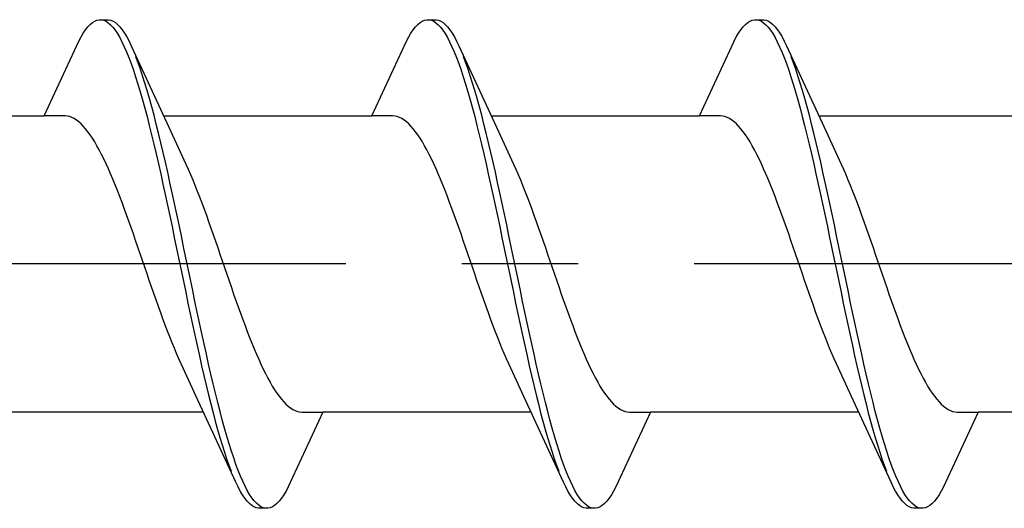
# Model space of a CAD drawing. Extents: x 105 to 1155, y 126 to 1692.
# Drawn here: x 300 to 309, y 356 to 361 of the extents above; entities that cross this region are included whole.
import ezdxf

# ---------------------------------------------------------------- set-up
doc = ezdxf.new("R2010")
doc.units = 0
doc.linetypes.add('YCENTER_1', pattern=[13, 10, -1, 1, -1])
doc.layers.add('YKK_13', color=4, linetype='CONTINUOUS', lineweight=30)

msp = doc.modelspace()

# ---------------------------------------------------------------- linework, layer by layer
at = {"layer": 'YKK_13', "linetype": 'ByBlock', "lineweight": -2, "ltscale": 3}
for p, q in [((300.7592, 360.494), (300.7788, 360.5188)), ((300.7788, 360.5188), (300.7984, 360.5395)), ((300.7984, 360.5395), (300.818, 360.556)), ((300.818, 360.556), (300.8375, 360.5683)), ((300.8375, 360.5683), (300.8571, 360.5765)), ((300.8571, 360.5765), (300.8767, 360.5804)), ((300.8767, 360.5804), (300.9567, 360.5804)), ((300.9159, 360.5755), (300.9355, 360.5667)), ((300.9355, 360.5667), (300.955, 360.5538)), ((300.955, 360.5538), (300.9746, 360.5366)), ((300.9567, 360.5804), (300.9763, 360.5765)), ((300.9746, 360.5366), (300.9942, 360.5153)), ((300.9763, 360.5765), (300.9959, 360.5683)), ((300.9942, 360.5153), (301.0138, 360.4899)), ((300.9959, 360.5683), (301.0155, 360.556)), ((301.0155, 360.556), (301.035, 360.5395)), ((301.035, 360.5395), (301.0546, 360.5188)), ((301.0546, 360.5188), (301.0742, 360.494)), ((303.5792, 360.494), (303.5988, 360.5188)), ((303.5988, 360.5188), (303.6184, 360.5395)), ((303.6184, 360.5395), (303.638, 360.556)), ((303.638, 360.556), (303.6575, 360.5683)), ((303.6575, 360.5683), (303.6771, 360.5765)), ((303.6771, 360.5765), (303.6967, 360.5804)), ((303.6967, 360.5804), (303.7767, 360.5804)), ((303.7359, 360.5755), (303.7555, 360.5667)), ((303.7555, 360.5667), (303.775, 360.5538)), ((303.775, 360.5538), (303.7946, 360.5366)), ((303.7767, 360.5804), (303.7963, 360.5765)), ((303.7946, 360.5366), (303.8142, 360.5153)), ((303.7963, 360.5765), (303.8159, 360.5683)), ((303.8142, 360.5153), (303.8338, 360.4899)), ((303.8159, 360.5683), (303.8355, 360.556)), ((303.8355, 360.556), (303.855, 360.5395)), ((303.855, 360.5395), (303.8746, 360.5188)), ((303.8746, 360.5188), (303.8942, 360.494)), ((306.3992, 360.494), (306.4188, 360.5188)), ((306.4188, 360.5188), (306.4384, 360.5395)), ((306.4384, 360.5395), (306.458, 360.556)), ((306.458, 360.556), (306.4775, 360.5683)), ((306.4775, 360.5683), (306.4971, 360.5765)), ((306.4971, 360.5765), (306.5167, 360.5804)), ((306.5167, 360.5804), (306.5967, 360.5804)), ((306.5559, 360.5755), (306.5755, 360.5667)), ((306.5755, 360.5667), (306.595, 360.5538)), ((306.595, 360.5538), (306.6146, 360.5366)), ((306.5967, 360.5804), (306.6163, 360.5765)), ((306.6146, 360.5366), (306.6342, 360.5153)), ((306.6163, 360.5765), (306.6359, 360.5683)), ((306.6342, 360.5153), (306.6538, 360.4899)), ((306.6359, 360.5683), (306.6555, 360.556)), ((306.6555, 360.556), (306.675, 360.5395)), ((306.675, 360.5395), (306.6946, 360.5188)), ((306.6946, 360.5188), (306.7142, 360.494)), ((300.7005, 360.3956), (300.72, 360.4324)), ((300.72, 360.4324), (300.7396, 360.4652)), ((300.7396, 360.4652), (300.7592, 360.494)), ((301.0138, 360.4899), (301.0334, 360.4605)), ((301.0334, 360.4605), (301.053, 360.4271)), ((301.053, 360.4271), (301.0725, 360.3898)), ((301.0742, 360.494), (301.0938, 360.4652)), ((301.0938, 360.4652), (301.1134, 360.4324)), ((301.1134, 360.4324), (301.133, 360.3956)), ((303.5205, 360.3956), (303.54, 360.4324)), ((303.54, 360.4324), (303.5596, 360.4652)), ((303.5596, 360.4652), (303.5792, 360.494)), ((303.8338, 360.4899), (303.8534, 360.4605)), ((303.8534, 360.4605), (303.873, 360.4271)), ((303.873, 360.4271), (303.8925, 360.3898)), ((303.8942, 360.494), (303.9138, 360.4652)), ((303.9138, 360.4652), (303.9334, 360.4324)), ((303.9334, 360.4324), (303.953, 360.3956)), ((306.3405, 360.3956), (306.36, 360.4324)), ((306.36, 360.4324), (306.3796, 360.4652)), ((306.3796, 360.4652), (306.3992, 360.494)), ((306.6538, 360.4899), (306.6734, 360.4605)), ((306.6734, 360.4605), (306.693, 360.4271)), ((306.693, 360.4271), (306.7125, 360.3898)), ((306.7142, 360.494), (306.7338, 360.4652)), ((306.7338, 360.4652), (306.7534, 360.4324)), ((306.7534, 360.4324), (306.773, 360.3956)), ((300.4038, 359.7551), (300.7005, 360.3956)), ((301.0725, 360.3898), (301.0921, 360.3486)), ((301.0921, 360.3486), (301.1117, 360.3036)), ((301.133, 360.3956), (301.1525, 360.355)), ((301.1525, 360.355), (301.4753, 359.6564)), ((303.2238, 359.7551), (303.5205, 360.3956)), ((303.8925, 360.3898), (303.9121, 360.3486)), ((303.9121, 360.3486), (303.9317, 360.3036)), ((303.953, 360.3956), (303.9725, 360.355)), ((303.9725, 360.355), (304.2953, 359.6564)), ((306.0438, 359.7551), (306.3405, 360.3956)), ((306.7125, 360.3898), (306.7321, 360.3486)), ((306.7321, 360.3486), (306.7517, 360.3036)), ((306.773, 360.3956), (306.7925, 360.355)), ((306.7925, 360.355), (307.1153, 359.6564)), ((301.1117, 360.3036), (301.1313, 360.255)), ((301.1313, 360.255), (301.1509, 360.2028)), ((301.2113, 360.2109), (301.1917, 360.2626)), ((303.9317, 360.3036), (303.9513, 360.255)), ((303.9513, 360.255), (303.9709, 360.2028)), ((304.0313, 360.2109), (304.0117, 360.2626)), ((306.7517, 360.3036), (306.7713, 360.255)), ((306.7713, 360.255), (306.7909, 360.2028)), ((306.8513, 360.2109), (306.8317, 360.2626)), ((301.1509, 360.2028), (301.1705, 360.1471)), ((301.2309, 360.1558), (301.2113, 360.2109)), ((303.9709, 360.2028), (303.9905, 360.1471)), ((304.0509, 360.1558), (304.0313, 360.2109)), ((306.7909, 360.2028), (306.8105, 360.1471)), ((306.8709, 360.1558), (306.8513, 360.2109)), ((301.1705, 360.1471), (301.19, 360.0881)), ((301.19, 360.0881), (301.2096, 360.0259)), ((301.2505, 360.0973), (301.2309, 360.1558)), ((301.27, 360.0355), (301.2505, 360.0973)), ((303.9905, 360.1471), (304.01, 360.0881)), ((304.01, 360.0881), (304.0296, 360.0259)), ((304.0705, 360.0973), (304.0509, 360.1558)), ((304.09, 360.0355), (304.0705, 360.0973)), ((306.8105, 360.1471), (306.83, 360.0881)), ((306.83, 360.0881), (306.8496, 360.0259)), ((306.8905, 360.0973), (306.8709, 360.1558)), ((306.91, 360.0355), (306.8905, 360.0973)), ((301.2096, 360.0259), (301.2292, 359.9605)), ((301.2896, 359.9706), (301.27, 360.0355)), ((304.0296, 360.0259), (304.0492, 359.9605)), ((304.1096, 359.9706), (304.09, 360.0355)), ((306.8496, 360.0259), (306.8692, 359.9605)), ((306.9296, 359.9706), (306.91, 360.0355)), ((301.2292, 359.9605), (301.2488, 359.8922)), ((301.3092, 359.9027), (301.2896, 359.9706)), ((304.0492, 359.9605), (304.0688, 359.8922)), ((304.1292, 359.9027), (304.1096, 359.9706)), ((306.8692, 359.9605), (306.8888, 359.8922)), ((306.9492, 359.9027), (306.9296, 359.9706)), ((301.2488, 359.8922), (301.2684, 359.821)), ((301.2684, 359.821), (301.288, 359.7471)), ((301.3288, 359.8319), (301.3092, 359.9027)), ((301.3484, 359.7584), (301.3288, 359.8319)), ((304.0688, 359.8922), (304.0884, 359.821)), ((304.0884, 359.821), (304.108, 359.7471)), ((304.1488, 359.8319), (304.1292, 359.9027)), ((304.1684, 359.7584), (304.1488, 359.8319)), ((306.8888, 359.8922), (306.9084, 359.821)), ((306.9084, 359.821), (306.928, 359.7471)), ((306.9688, 359.8319), (306.9492, 359.9027)), ((306.9884, 359.7584), (306.9688, 359.8319)), ((298.6097, 359.7551), (300.4038, 359.7551)), ((300.5832, 359.7551), (300.4038, 359.7551)), ((300.6027, 359.7526), (300.5832, 359.7551)), ((300.6223, 359.7476), (300.6027, 359.7526)), ((300.6419, 359.74), (300.6223, 359.7476)), ((300.6615, 359.7299), (300.6419, 359.74)), ((301.288, 359.7471), (301.3075, 359.6706)), ((301.368, 359.6824), (301.3484, 359.7584)), ((301.4297, 359.7551), (303.2238, 359.7551)), ((303.4032, 359.7551), (303.2238, 359.7551)), ((303.4227, 359.7526), (303.4032, 359.7551)), ((303.4423, 359.7476), (303.4227, 359.7526)), ((303.4619, 359.74), (303.4423, 359.7476)), ((303.4815, 359.7299), (303.4619, 359.74)), ((304.108, 359.7471), (304.1275, 359.6706)), ((304.188, 359.6824), (304.1684, 359.7584)), ((304.2497, 359.7551), (306.0438, 359.7551)), ((306.2232, 359.7551), (306.0438, 359.7551)), ((306.2427, 359.7526), (306.2232, 359.7551)), ((306.2623, 359.7476), (306.2427, 359.7526)), ((306.2819, 359.74), (306.2623, 359.7476)), ((306.3015, 359.7299), (306.2819, 359.74)), ((306.928, 359.7471), (306.9475, 359.6706)), ((307.008, 359.6824), (306.9884, 359.7584)), ((307.0697, 359.7551), (308.8638, 359.7551)), ((300.6811, 359.7173), (300.6615, 359.7299)), ((300.7007, 359.7022), (300.6811, 359.7173)), ((300.7202, 359.6846), (300.7007, 359.7022)), ((300.7398, 359.6646), (300.7202, 359.6846)), ((300.7594, 359.6422), (300.7398, 359.6646)), ((301.3075, 359.6706), (301.3271, 359.5918)), ((301.3875, 359.6039), (301.368, 359.6824)), ((301.4753, 359.6564), (301.6223, 359.3389)), ((303.5011, 359.7173), (303.4815, 359.7299)), ((303.5207, 359.7022), (303.5011, 359.7173)), ((303.5402, 359.6846), (303.5207, 359.7022)), ((303.5598, 359.6646), (303.5402, 359.6846)), ((303.5794, 359.6422), (303.5598, 359.6646)), ((304.1275, 359.6706), (304.1471, 359.5918)), ((304.2075, 359.6039), (304.188, 359.6824)), ((304.2953, 359.6564), (304.4423, 359.3389)), ((306.3211, 359.7173), (306.3015, 359.7299)), ((306.3407, 359.7022), (306.3211, 359.7173)), ((306.3602, 359.6846), (306.3407, 359.7022)), ((306.3798, 359.6646), (306.3602, 359.6846)), ((306.3994, 359.6422), (306.3798, 359.6646)), ((306.9475, 359.6706), (306.9671, 359.5918)), ((307.0275, 359.6039), (307.008, 359.6824)), ((307.1153, 359.6564), (307.2623, 359.3389)), ((300.779, 359.6174), (300.7594, 359.6422)), ((300.7986, 359.5904), (300.779, 359.6174)), ((300.8182, 359.5612), (300.7986, 359.5904)), ((301.3271, 359.5918), (301.3467, 359.5107)), ((301.4071, 359.5231), (301.3875, 359.6039)), ((303.599, 359.6174), (303.5794, 359.6422)), ((303.6186, 359.5904), (303.599, 359.6174)), ((303.6382, 359.5612), (303.6186, 359.5904)), ((304.1471, 359.5918), (304.1667, 359.5107)), ((304.2271, 359.5231), (304.2075, 359.6039)), ((306.419, 359.6174), (306.3994, 359.6422)), ((306.4386, 359.5904), (306.419, 359.6174)), ((306.4582, 359.5612), (306.4386, 359.5904)), ((306.9671, 359.5918), (306.9867, 359.5107)), ((307.0471, 359.5231), (307.0275, 359.6039)), ((300.8377, 359.5297), (300.8182, 359.5612)), ((300.8573, 359.4962), (300.8377, 359.5297)), ((300.8769, 359.4606), (300.8573, 359.4962)), ((301.3467, 359.5107), (301.3663, 359.4276)), ((301.4267, 359.4403), (301.4071, 359.5231)), ((303.6577, 359.5297), (303.6382, 359.5612)), ((303.6773, 359.4962), (303.6577, 359.5297)), ((303.6969, 359.4606), (303.6773, 359.4962)), ((304.1667, 359.5107), (304.1863, 359.4276)), ((304.2467, 359.4403), (304.2271, 359.5231)), ((306.4777, 359.5297), (306.4582, 359.5612)), ((306.4973, 359.4962), (306.4777, 359.5297)), ((306.5169, 359.4606), (306.4973, 359.4962)), ((306.9867, 359.5107), (307.0063, 359.4276)), ((307.0667, 359.4403), (307.0471, 359.5231)), ((300.8965, 359.423), (300.8769, 359.4606)), ((300.9161, 359.3836), (300.8965, 359.423)), ((301.3663, 359.4276), (301.3859, 359.3425)), ((301.4463, 359.3555), (301.4267, 359.4403)), ((303.7165, 359.423), (303.6969, 359.4606)), ((303.7361, 359.3836), (303.7165, 359.423)), ((304.1863, 359.4276), (304.2059, 359.3425)), ((304.2663, 359.3555), (304.2467, 359.4403)), ((306.5365, 359.423), (306.5169, 359.4606)), ((306.5561, 359.3836), (306.5365, 359.423)), ((307.0063, 359.4276), (307.0259, 359.3425)), ((307.0863, 359.3555), (307.0667, 359.4403)), ((300.9357, 359.3423), (300.9161, 359.3836)), ((300.9552, 359.2992), (300.9357, 359.3423)), ((301.3859, 359.3425), (301.4055, 359.2557)), ((301.4659, 359.2689), (301.4463, 359.3555)), ((301.6223, 359.3389), (301.6419, 359.2957)), ((303.7557, 359.3423), (303.7361, 359.3836)), ((303.7752, 359.2992), (303.7557, 359.3423)), ((304.2059, 359.3425), (304.2255, 359.2557)), ((304.2859, 359.2689), (304.2663, 359.3555)), ((304.4423, 359.3389), (304.4619, 359.2957)), ((306.5757, 359.3423), (306.5561, 359.3836)), ((306.5952, 359.2992), (306.5757, 359.3423)), ((307.0259, 359.3425), (307.0455, 359.2557)), ((307.1059, 359.2689), (307.0863, 359.3555)), ((307.2623, 359.3389), (307.2819, 359.2957)), ((300.9748, 359.2546), (300.9552, 359.2992)), ((300.9944, 359.2083), (300.9748, 359.2546)), ((301.4055, 359.2557), (301.425, 359.1673)), ((301.4855, 359.1808), (301.4659, 359.2689)), ((301.6419, 359.2957), (301.6615, 359.2509)), ((301.6615, 359.2509), (301.6811, 359.2046)), ((303.7948, 359.2546), (303.7752, 359.2992)), ((303.8144, 359.2083), (303.7948, 359.2546)), ((304.2255, 359.2557), (304.245, 359.1673)), ((304.3055, 359.1808), (304.2859, 359.2689)), ((304.4619, 359.2957), (304.4815, 359.2509)), ((304.4815, 359.2509), (304.5011, 359.2046)), ((306.6148, 359.2546), (306.5952, 359.2992)), ((306.6344, 359.2083), (306.6148, 359.2546)), ((307.0455, 359.2557), (307.065, 359.1673)), ((307.1255, 359.1808), (307.1059, 359.2689)), ((307.2819, 359.2957), (307.3015, 359.2509)), ((307.3015, 359.2509), (307.3211, 359.2046)), ((301.014, 359.1607), (300.9944, 359.2083)), ((301.0336, 359.1116), (301.014, 359.1607)), ((301.425, 359.1673), (301.4446, 359.0776)), ((301.505, 359.0913), (301.4855, 359.1808)), ((301.6811, 359.2046), (301.7007, 359.1568)), ((301.7007, 359.1568), (301.7203, 359.1076)), ((303.834, 359.1607), (303.8144, 359.2083)), ((303.8536, 359.1116), (303.834, 359.1607)), ((304.245, 359.1673), (304.2646, 359.0776)), ((304.325, 359.0913), (304.3055, 359.1808)), ((304.5011, 359.2046), (304.5207, 359.1568)), ((304.5207, 359.1568), (304.5403, 359.1076)), ((306.654, 359.1607), (306.6344, 359.2083)), ((306.6736, 359.1116), (306.654, 359.1607)), ((307.065, 359.1673), (307.0846, 359.0776)), ((307.145, 359.0913), (307.1255, 359.1808)), ((307.3211, 359.2046), (307.3407, 359.1568)), ((307.3407, 359.1568), (307.3603, 359.1076)), ((301.0532, 359.0613), (301.0336, 359.1116)), ((301.0727, 359.0097), (301.0532, 359.0613)), ((301.4446, 359.0776), (301.4642, 358.9867)), ((301.5246, 359.0005), (301.505, 359.0913)), ((301.7203, 359.1076), (301.7398, 359.0571)), ((301.7398, 359.0571), (301.7594, 359.0056)), ((303.8732, 359.0613), (303.8536, 359.1116)), ((303.8927, 359.0097), (303.8732, 359.0613)), ((304.2646, 359.0776), (304.2842, 358.9867)), ((304.3446, 359.0005), (304.325, 359.0913)), ((304.5403, 359.1076), (304.5598, 359.0571)), ((304.5598, 359.0571), (304.5794, 359.0056)), ((306.6932, 359.0613), (306.6736, 359.1116)), ((306.7127, 359.0097), (306.6932, 359.0613)), ((307.0846, 359.0776), (307.1042, 358.9867)), ((307.1646, 359.0005), (307.145, 359.0913)), ((307.3603, 359.1076), (307.3798, 359.0571)), ((307.3798, 359.0571), (307.3994, 359.0056)), ((301.0923, 358.9572), (301.0727, 359.0097)), ((301.4642, 358.9867), (301.4838, 358.8947)), ((301.5442, 358.9087), (301.5246, 359.0005)), ((301.7594, 359.0056), (301.779, 358.9529)), ((303.9123, 358.9572), (303.8927, 359.0097)), ((304.2842, 358.9867), (304.3038, 358.8947)), ((304.3642, 358.9087), (304.3446, 359.0005)), ((304.5794, 359.0056), (304.599, 358.9529)), ((306.7323, 358.9572), (306.7127, 359.0097)), ((307.1042, 358.9867), (307.1238, 358.8947)), ((307.1842, 358.9087), (307.1646, 359.0005)), ((307.3994, 359.0056), (307.419, 358.9529)), ((301.1119, 358.9036), (301.0923, 358.9572)), ((301.1315, 358.8493), (301.1119, 358.9036)), ((301.4838, 358.8947), (301.5034, 358.8019)), ((301.5638, 358.816), (301.5442, 358.9087)), ((301.779, 358.9529), (301.7986, 358.8993)), ((301.7986, 358.8993), (301.8182, 358.8448)), ((303.9319, 358.9036), (303.9123, 358.9572)), ((303.9515, 358.8493), (303.9319, 358.9036)), ((304.3038, 358.8947), (304.3234, 358.8019)), ((304.3838, 358.816), (304.3642, 358.9087)), ((304.599, 358.9529), (304.6186, 358.8993)), ((304.6186, 358.8993), (304.6382, 358.8448)), ((306.7519, 358.9036), (306.7323, 358.9572)), ((306.7715, 358.8493), (306.7519, 358.9036)), ((307.1238, 358.8947), (307.1434, 358.8019)), ((307.2038, 358.816), (307.1842, 358.9087)), ((307.419, 358.9529), (307.4386, 358.8993)), ((307.4386, 358.8993), (307.4582, 358.8448)), ((301.1511, 358.7941), (301.1315, 358.8493)), ((301.5034, 358.8019), (301.523, 358.7084)), ((301.5834, 358.7226), (301.5638, 358.816)), ((301.8182, 358.8448), (301.8378, 358.7897)), ((303.9711, 358.7941), (303.9515, 358.8493)), ((304.3234, 358.8019), (304.343, 358.7084)), ((304.4034, 358.7226), (304.3838, 358.816)), ((304.6382, 358.8448), (304.6578, 358.7897)), ((306.7911, 358.7941), (306.7715, 358.8493)), ((307.1434, 358.8019), (307.163, 358.7084)), ((307.2234, 358.7226), (307.2038, 358.816)), ((307.4582, 358.8448), (307.4778, 358.7897)), ((301.1707, 358.7384), (301.1511, 358.7941)), ((301.1902, 358.6821), (301.1707, 358.7384)), ((301.603, 358.6288), (301.5834, 358.7226)), ((301.8378, 358.7897), (301.8573, 358.7339)), ((301.8573, 358.7339), (301.8769, 358.6775)), ((303.9907, 358.7384), (303.9711, 358.7941)), ((304.0102, 358.6821), (303.9907, 358.7384)), ((304.423, 358.6288), (304.4034, 358.7226)), ((304.6578, 358.7897), (304.6773, 358.7339)), ((304.6773, 358.7339), (304.6969, 358.6775)), ((306.8107, 358.7384), (306.7911, 358.7941)), ((306.8302, 358.6821), (306.8107, 358.7384)), ((307.243, 358.6288), (307.2234, 358.7226)), ((307.4778, 358.7897), (307.4973, 358.7339)), ((307.4973, 358.7339), (307.5169, 358.6775)), ((301.2098, 358.6254), (301.1902, 358.6821)), ((301.523, 358.7084), (301.5425, 358.6145)), ((301.8769, 358.6775), (301.8965, 358.6208)), ((304.0298, 358.6254), (304.0102, 358.6821)), ((304.343, 358.7084), (304.3625, 358.6145)), ((304.6969, 358.6775), (304.7165, 358.6208)), ((306.8498, 358.6254), (306.8302, 358.6821)), ((307.163, 358.7084), (307.1825, 358.6145)), ((307.5169, 358.6775), (307.5365, 358.6208)), ((301.2294, 358.5684), (301.2098, 358.6254)), ((301.249, 358.5113), (301.2294, 358.5684)), ((301.5425, 358.6145), (301.5621, 358.5204)), ((301.6225, 358.5346), (301.603, 358.6288)), ((301.8965, 358.6208), (301.9161, 358.5638)), ((301.9161, 358.5638), (301.9357, 358.5067)), ((304.0494, 358.5684), (304.0298, 358.6254)), ((304.069, 358.5113), (304.0494, 358.5684)), ((304.3625, 358.6145), (304.3821, 358.5204)), ((304.4425, 358.5346), (304.423, 358.6288)), ((304.7165, 358.6208), (304.7361, 358.5638)), ((304.7361, 358.5638), (304.7557, 358.5067)), ((306.8694, 358.5684), (306.8498, 358.6254)), ((306.889, 358.5113), (306.8694, 358.5684)), ((307.1825, 358.6145), (307.2021, 358.5204)), ((307.2625, 358.5346), (307.243, 358.6288)), ((307.5365, 358.6208), (307.5561, 358.5638)), ((307.5561, 358.5638), (307.5757, 358.5067)), ((301.2686, 358.4541), (301.249, 358.5113)), ((301.5621, 358.5204), (301.5817, 358.4261)), ((301.6421, 358.4404), (301.6225, 358.5346)), ((301.9357, 358.5067), (301.9553, 358.4495)), ((304.0886, 358.4541), (304.069, 358.5113)), ((304.3821, 358.5204), (304.4017, 358.4261)), ((304.4621, 358.4404), (304.4425, 358.5346)), ((304.7557, 358.5067), (304.7753, 358.4495)), ((306.9086, 358.4541), (306.889, 358.5113)), ((307.2021, 358.5204), (307.2217, 358.4261)), ((307.2821, 358.4404), (307.2625, 358.5346)), ((307.5757, 358.5067), (307.5953, 358.4495)), ((301.2882, 358.3969), (301.2686, 358.4541)), ((301.3077, 358.3399), (301.2882, 358.3969)), ((301.5817, 358.4261), (301.6013, 358.332)), ((301.6617, 358.3462), (301.6421, 358.4404)), ((301.9553, 358.4495), (301.9748, 358.3923)), ((301.9748, 358.3923), (301.9944, 358.3353)), ((304.1082, 358.3969), (304.0886, 358.4541)), ((304.1277, 358.3399), (304.1082, 358.3969)), ((304.4017, 358.4261), (304.4213, 358.332)), ((304.4817, 358.3462), (304.4621, 358.4404)), ((304.7753, 358.4495), (304.7948, 358.3923)), ((304.7948, 358.3923), (304.8144, 358.3353)), ((306.9282, 358.3969), (306.9086, 358.4541)), ((306.9477, 358.3399), (306.9282, 358.3969)), ((307.2217, 358.4261), (307.2413, 358.332)), ((307.3017, 358.3462), (307.2821, 358.4404)), ((307.5953, 358.4495), (307.6148, 358.3923)), ((307.6148, 358.3923), (307.6344, 358.3353)), ((301.3273, 358.2832), (301.3077, 358.3399)), ((301.6013, 358.332), (301.6209, 358.2381)), ((301.6813, 358.2523), (301.6617, 358.3462)), ((301.9944, 358.3353), (302.014, 358.2786)), ((304.1473, 358.2832), (304.1277, 358.3399)), ((304.4213, 358.332), (304.4409, 358.2381)), ((304.5013, 358.2523), (304.4817, 358.3462)), ((304.8144, 358.3353), (304.834, 358.2786)), ((306.9673, 358.2832), (306.9477, 358.3399)), ((307.2413, 358.332), (307.2609, 358.2381)), ((307.3213, 358.2523), (307.3017, 358.3462)), ((307.6344, 358.3353), (307.654, 358.2786)), ((301.3469, 358.2269), (301.3273, 358.2832)), ((301.3665, 358.1711), (301.3469, 358.2269)), ((301.6209, 358.2381), (301.6405, 358.1448)), ((301.7009, 358.1588), (301.6813, 358.2523)), ((302.014, 358.2786), (302.0336, 358.2224)), ((302.0336, 358.2224), (302.0532, 358.1666)), ((304.1669, 358.2269), (304.1473, 358.2832)), ((304.1865, 358.1711), (304.1669, 358.2269)), ((304.4409, 358.2381), (304.4605, 358.1448)), ((304.5209, 358.1588), (304.5013, 358.2523)), ((304.834, 358.2786), (304.8536, 358.2224)), ((304.8536, 358.2224), (304.8732, 358.1666)), ((306.9869, 358.2269), (306.9673, 358.2832)), ((307.0065, 358.1711), (306.9869, 358.2269)), ((307.2609, 358.2381), (307.2805, 358.1448)), ((307.3409, 358.1588), (307.3213, 358.2523)), ((307.654, 358.2786), (307.6736, 358.2224)), ((307.6736, 358.2224), (307.6932, 358.1666)), ((301.3861, 358.1159), (301.3665, 358.1711)), ((301.6405, 358.1448), (301.66, 358.0521)), ((301.7205, 358.066), (301.7009, 358.1588)), ((302.0532, 358.1666), (302.0728, 358.1115)), ((304.2061, 358.1159), (304.1865, 358.1711)), ((304.4605, 358.1448), (304.48, 358.0521)), ((304.5405, 358.066), (304.5209, 358.1588)), ((304.8732, 358.1666), (304.8928, 358.1115)), ((307.0261, 358.1159), (307.0065, 358.1711)), ((307.2805, 358.1448), (307.3, 358.0521)), ((307.3605, 358.066), (307.3409, 358.1588)), ((307.6932, 358.1666), (307.7128, 358.1115)), ((301.4057, 358.0614), (301.3861, 358.1159)), ((301.4252, 358.0078), (301.4057, 358.0614)), ((301.66, 358.0521), (301.6796, 357.9602)), ((301.74, 357.9741), (301.7205, 358.066)), ((302.0728, 358.1115), (302.0923, 358.0571)), ((302.0923, 358.0571), (302.1119, 358.0036)), ((304.2257, 358.0614), (304.2061, 358.1159)), ((304.2452, 358.0078), (304.2257, 358.0614)), ((304.48, 358.0521), (304.4996, 357.9602)), ((304.56, 357.9741), (304.5405, 358.066)), ((304.8928, 358.1115), (304.9123, 358.0571)), ((304.9123, 358.0571), (304.9319, 358.0036)), ((307.0457, 358.0614), (307.0261, 358.1159)), ((307.0652, 358.0078), (307.0457, 358.0614)), ((307.3, 358.0521), (307.3196, 357.9602)), ((307.38, 357.9741), (307.3605, 358.066)), ((307.7128, 358.1115), (307.7323, 358.0571)), ((307.7323, 358.0571), (307.7519, 358.0036)), ((301.4448, 357.9552), (301.4252, 358.0078)), ((301.4644, 357.9036), (301.4448, 357.9552)), ((301.6796, 357.9602), (301.6992, 357.8695)), ((301.7596, 357.8831), (301.74, 357.9741)), ((302.1119, 358.0036), (302.1315, 357.951)), ((304.2648, 357.9552), (304.2452, 358.0078)), ((304.2844, 357.9036), (304.2648, 357.9552)), ((304.4996, 357.9602), (304.5192, 357.8695)), ((304.5796, 357.8831), (304.56, 357.9741)), ((304.9319, 358.0036), (304.9515, 357.951)), ((307.0848, 357.9552), (307.0652, 358.0078)), ((307.1044, 357.9036), (307.0848, 357.9552)), ((307.3196, 357.9602), (307.3392, 357.8695)), ((307.3996, 357.8831), (307.38, 357.9741)), ((307.7519, 358.0036), (307.7715, 357.951)), ((301.484, 357.8531), (301.4644, 357.9036)), ((301.7792, 357.7934), (301.7596, 357.8831)), ((302.1315, 357.951), (302.1511, 357.8995)), ((302.1511, 357.8995), (302.1707, 357.8491)), ((304.304, 357.8531), (304.2844, 357.9036)), ((304.5992, 357.7934), (304.5796, 357.8831)), ((304.9515, 357.951), (304.9711, 357.8995)), ((304.9711, 357.8995), (304.9907, 357.8491)), ((307.124, 357.8531), (307.1044, 357.9036)), ((307.4192, 357.7934), (307.3996, 357.8831)), ((307.7715, 357.951), (307.7911, 357.8995)), ((307.7911, 357.8995), (307.8107, 357.8491)), ((301.5036, 357.804), (301.484, 357.8531)), ((301.5232, 357.7562), (301.5036, 357.804)), ((301.6992, 357.8695), (301.7188, 357.7799)), ((301.7988, 357.705), (301.7792, 357.7934)), ((302.1707, 357.8491), (302.1903, 357.8001)), ((302.1903, 357.8001), (302.2098, 357.7524)), ((304.3236, 357.804), (304.304, 357.8531)), ((304.3432, 357.7562), (304.3236, 357.804)), ((304.5192, 357.8695), (304.5388, 357.7799)), ((304.6188, 357.705), (304.5992, 357.7934)), ((304.9907, 357.8491), (305.0103, 357.8001)), ((305.0103, 357.8001), (305.0298, 357.7524)), ((307.1436, 357.804), (307.124, 357.8531)), ((307.1632, 357.7562), (307.1436, 357.804)), ((307.3392, 357.8695), (307.3588, 357.7799)), ((307.4388, 357.705), (307.4192, 357.7934)), ((307.8107, 357.8491), (307.8303, 357.8001)), ((307.8303, 357.8001), (307.8498, 357.7524)), ((301.5427, 357.7098), (301.5232, 357.7562)), ((301.5623, 357.665), (301.5427, 357.7098)), ((301.7188, 357.7799), (301.7384, 357.6918)), ((301.8184, 357.6182), (301.7988, 357.705)), ((302.2098, 357.7524), (302.2294, 357.7061)), ((302.2294, 357.7061), (302.249, 357.6615)), ((304.3627, 357.7098), (304.3432, 357.7562)), ((304.3823, 357.665), (304.3627, 357.7098)), ((304.5388, 357.7799), (304.5584, 357.6918)), ((304.6384, 357.6182), (304.6188, 357.705)), ((305.0298, 357.7524), (305.0494, 357.7061)), ((305.0494, 357.7061), (305.069, 357.6615)), ((307.1827, 357.7098), (307.1632, 357.7562)), ((307.2023, 357.665), (307.1827, 357.7098)), ((307.3588, 357.7799), (307.3784, 357.6918)), ((307.4584, 357.6182), (307.4388, 357.705)), ((307.8498, 357.7524), (307.8694, 357.7061)), ((307.8694, 357.7061), (307.889, 357.6615)), ((301.5819, 357.6219), (301.5623, 357.665)), ((301.729, 357.3043), (301.5819, 357.6219)), ((301.7384, 357.6918), (301.758, 357.6052)), ((301.838, 357.5332), (301.8184, 357.6182)), ((302.249, 357.6615), (302.2686, 357.6185)), ((302.2686, 357.6185), (302.2882, 357.5772)), ((304.4019, 357.6219), (304.3823, 357.665)), ((304.549, 357.3043), (304.4019, 357.6219)), ((304.5584, 357.6918), (304.578, 357.6052)), ((304.658, 357.5332), (304.6384, 357.6182)), ((305.069, 357.6615), (305.0886, 357.6185)), ((305.0886, 357.6185), (305.1082, 357.5772)), ((307.2219, 357.6219), (307.2023, 357.665)), ((307.369, 357.3043), (307.2219, 357.6219)), ((307.3784, 357.6918), (307.398, 357.6052)), ((307.478, 357.5332), (307.4584, 357.6182)), ((307.889, 357.6615), (307.9086, 357.6185)), ((307.9086, 357.6185), (307.9282, 357.5772)), ((301.758, 357.6052), (301.7775, 357.5205)), ((301.8575, 357.45), (301.838, 357.5332)), ((302.2882, 357.5772), (302.3078, 357.5377)), ((302.3078, 357.5377), (302.3273, 357.5001)), ((304.578, 357.6052), (304.5975, 357.5205)), ((304.6775, 357.45), (304.658, 357.5332)), ((305.1082, 357.5772), (305.1278, 357.5377)), ((305.1278, 357.5377), (305.1473, 357.5001)), ((307.398, 357.6052), (307.4175, 357.5205)), ((307.4975, 357.45), (307.478, 357.5332)), ((307.9282, 357.5772), (307.9478, 357.5377)), ((307.9478, 357.5377), (307.9673, 357.5001)), ((301.7775, 357.5205), (301.7971, 357.4376)), ((301.8771, 357.3689), (301.8575, 357.45)), ((302.3273, 357.5001), (302.3469, 357.4645)), ((302.3469, 357.4645), (302.3665, 357.431)), ((304.5975, 357.5205), (304.6171, 357.4376)), ((304.6971, 357.3689), (304.6775, 357.45)), ((305.1473, 357.5001), (305.1669, 357.4645)), ((305.1669, 357.4645), (305.1865, 357.431)), ((307.4175, 357.5205), (307.4371, 357.4376)), ((307.5171, 357.3689), (307.4975, 357.45)), ((307.9673, 357.5001), (307.9869, 357.4645)), ((307.9869, 357.4645), (308.0065, 357.431)), ((301.7971, 357.4376), (301.8167, 357.3569)), ((301.8967, 357.2901), (301.8771, 357.3689)), ((302.3665, 357.431), (302.3861, 357.3996)), ((302.3861, 357.3996), (302.4057, 357.3703)), ((302.4057, 357.3703), (302.4253, 357.3433)), ((304.6171, 357.4376), (304.6367, 357.3569)), ((304.7167, 357.2901), (304.6971, 357.3689)), ((305.1865, 357.431), (305.2061, 357.3996)), ((305.2061, 357.3996), (305.2257, 357.3703)), ((305.2257, 357.3703), (305.2453, 357.3433)), ((307.4371, 357.4376), (307.4567, 357.3569)), ((307.5367, 357.2901), (307.5171, 357.3689)), ((308.0065, 357.431), (308.0261, 357.3996)), ((308.0261, 357.3996), (308.0457, 357.3703)), ((308.0457, 357.3703), (308.0653, 357.3433)), ((302.0517, 356.6057), (301.729, 357.3043)), ((301.8167, 357.3569), (301.8363, 357.2784)), ((301.8363, 357.2784), (301.8559, 357.2023)), ((301.9163, 357.2137), (301.8967, 357.2901)), ((302.4253, 357.3433), (302.4448, 357.3186)), ((302.4448, 357.3186), (302.4644, 357.2962)), ((302.4644, 357.2962), (302.484, 357.2762)), ((304.8717, 356.6057), (304.549, 357.3043)), ((304.6367, 357.3569), (304.6563, 357.2784)), ((304.6563, 357.2784), (304.6759, 357.2023)), ((304.7363, 357.2137), (304.7167, 357.2901)), ((305.2453, 357.3433), (305.2648, 357.3186)), ((305.2648, 357.3186), (305.2844, 357.2962)), ((305.2844, 357.2962), (305.304, 357.2762)), ((307.6917, 356.6057), (307.369, 357.3043)), ((307.4567, 357.3569), (307.4763, 357.2784)), ((307.4763, 357.2784), (307.4959, 357.2023)), ((307.5563, 357.2137), (307.5367, 357.2901)), ((308.0653, 357.3433), (308.0848, 357.3186)), ((308.0848, 357.3186), (308.1044, 357.2962)), ((308.1044, 357.2962), (308.124, 357.2762)), ((301.7746, 357.2056), (299.9804, 357.2056)), ((301.8559, 357.2023), (301.8755, 357.1288)), ((301.9359, 357.1398), (301.9163, 357.2137)), ((302.484, 357.2762), (302.5036, 357.2586)), ((302.5036, 357.2586), (302.5232, 357.2434)), ((302.8004, 357.2056), (302.5038, 356.5651)), ((302.5232, 357.2434), (302.5428, 357.2308)), ((302.5428, 357.2308), (302.5623, 357.2207)), ((302.5623, 357.2207), (302.5819, 357.2131)), ((302.5819, 357.2131), (302.6015, 357.2081)), ((302.6015, 357.2081), (302.6211, 357.2056)), ((302.6211, 357.2056), (302.8004, 357.2056)), ((304.5946, 357.2056), (302.8004, 357.2056)), ((304.6759, 357.2023), (304.6955, 357.1288)), ((304.7559, 357.1398), (304.7363, 357.2137)), ((305.304, 357.2762), (305.3236, 357.2586)), ((305.3236, 357.2586), (305.3432, 357.2434)), ((305.6204, 357.2056), (305.3238, 356.5651)), ((305.3432, 357.2434), (305.3628, 357.2308)), ((305.3628, 357.2308), (305.3823, 357.2207)), ((305.3823, 357.2207), (305.4019, 357.2131)), ((305.4019, 357.2131), (305.4215, 357.2081)), ((305.4215, 357.2081), (305.4411, 357.2056)), ((305.4411, 357.2056), (305.6204, 357.2056)), ((307.4146, 357.2056), (305.6204, 357.2056)), ((307.4959, 357.2023), (307.5155, 357.1288)), ((307.5759, 357.1398), (307.5563, 357.2137)), ((308.124, 357.2762), (308.1436, 357.2586)), ((308.1436, 357.2586), (308.1632, 357.2434)), ((308.4404, 357.2056), (308.1438, 356.5651)), ((308.1632, 357.2434), (308.1828, 357.2308)), ((308.1828, 357.2308), (308.2023, 357.2207)), ((308.2023, 357.2207), (308.2219, 357.2131)), ((308.2219, 357.2131), (308.2415, 357.2081)), ((308.2415, 357.2081), (308.2611, 357.2056)), ((308.2611, 357.2056), (308.4404, 357.2056)), ((310.2346, 357.2056), (308.4404, 357.2056)), ((301.8755, 357.1288), (301.895, 357.058)), ((301.9555, 357.0686), (301.9359, 357.1398)), ((304.6955, 357.1288), (304.715, 357.058)), ((304.7755, 357.0686), (304.7559, 357.1398)), ((307.5155, 357.1288), (307.535, 357.058)), ((307.5955, 357.0686), (307.5759, 357.1398)), ((301.895, 357.058), (301.9146, 356.9901)), ((301.975, 357.0002), (301.9555, 357.0686)), ((304.715, 357.058), (304.7346, 356.9901)), ((304.795, 357.0002), (304.7755, 357.0686)), ((307.535, 357.058), (307.5546, 356.9901)), ((307.615, 357.0002), (307.5955, 357.0686)), ((301.9146, 356.9901), (301.9342, 356.9252)), ((301.9946, 356.9349), (301.975, 357.0002)), ((304.7346, 356.9901), (304.7542, 356.9252)), ((304.8146, 356.9349), (304.795, 357.0002)), ((307.5546, 356.9901), (307.5742, 356.9252)), ((307.6346, 356.9349), (307.615, 357.0002)), ((301.9342, 356.9252), (301.9538, 356.8635)), ((301.9538, 356.8635), (301.9734, 356.8049)), ((302.0142, 356.8726), (301.9946, 356.9349)), ((302.0338, 356.8136), (302.0142, 356.8726)), ((304.7542, 356.9252), (304.7738, 356.8635)), ((304.7738, 356.8635), (304.7934, 356.8049)), ((304.8342, 356.8726), (304.8146, 356.9349)), ((304.8538, 356.8136), (304.8342, 356.8726)), ((307.5742, 356.9252), (307.5938, 356.8635)), ((307.5938, 356.8635), (307.6134, 356.8049)), ((307.6542, 356.8726), (307.6346, 356.9349)), ((307.6738, 356.8136), (307.6542, 356.8726)), ((301.9734, 356.8049), (301.993, 356.7498)), ((302.0534, 356.7579), (302.0338, 356.8136)), ((304.7934, 356.8049), (304.813, 356.7498)), ((304.8734, 356.7579), (304.8538, 356.8136)), ((307.6134, 356.8049), (307.633, 356.7498)), ((307.6934, 356.7579), (307.6738, 356.8136)), ((301.993, 356.7498), (302.0125, 356.6981)), ((302.073, 356.7057), (302.0534, 356.7579)), ((302.0925, 356.6571), (302.073, 356.7057)), ((304.813, 356.7498), (304.8325, 356.6981)), ((304.893, 356.7057), (304.8734, 356.7579)), ((304.9125, 356.6571), (304.893, 356.7057)), ((307.633, 356.7498), (307.6525, 356.6981)), ((307.713, 356.7057), (307.6934, 356.7579)), ((307.7325, 356.6571), (307.713, 356.7057)), ((302.0713, 356.5651), (302.0517, 356.6057)), ((302.1121, 356.6122), (302.0925, 356.6571)), ((302.1317, 356.571), (302.1121, 356.6122)), ((304.8913, 356.5651), (304.8717, 356.6057)), ((304.9321, 356.6122), (304.9125, 356.6571)), ((304.9517, 356.571), (304.9321, 356.6122)), ((307.7113, 356.5651), (307.6917, 356.6057)), ((307.7521, 356.6122), (307.7325, 356.6571)), ((307.7717, 356.571), (307.7521, 356.6122)), ((302.0909, 356.5283), (302.0713, 356.5651)), ((302.1105, 356.4955), (302.0909, 356.5283)), ((302.1513, 356.5336), (302.1317, 356.571)), ((302.1709, 356.5002), (302.1513, 356.5336)), ((302.4842, 356.5283), (302.4646, 356.4955)), ((302.5038, 356.5651), (302.4842, 356.5283)), ((304.9109, 356.5283), (304.8913, 356.5651)), ((304.9305, 356.4955), (304.9109, 356.5283)), ((304.9713, 356.5336), (304.9517, 356.571)), ((304.9909, 356.5002), (304.9713, 356.5336)), ((305.3042, 356.5283), (305.2846, 356.4955)), ((305.3238, 356.5651), (305.3042, 356.5283)), ((307.7309, 356.5283), (307.7113, 356.5651)), ((307.7505, 356.4955), (307.7309, 356.5283)), ((307.7913, 356.5336), (307.7717, 356.571)), ((307.8109, 356.5002), (307.7913, 356.5336)), ((308.1242, 356.5283), (308.1046, 356.4955)), ((308.1438, 356.5651), (308.1242, 356.5283)), ((302.13, 356.4667), (302.1105, 356.4955)), ((302.1496, 356.4419), (302.13, 356.4667)), ((302.1692, 356.4213), (302.1496, 356.4419)), ((302.1905, 356.4708), (302.1709, 356.5002)), ((302.21, 356.4454), (302.1905, 356.4708)), ((302.2296, 356.4241), (302.21, 356.4454)), ((302.4255, 356.4419), (302.4059, 356.4213)), ((302.445, 356.4667), (302.4255, 356.4419)), ((302.4646, 356.4955), (302.445, 356.4667)), ((304.95, 356.4667), (304.9305, 356.4955)), ((304.9696, 356.4419), (304.95, 356.4667)), ((304.9892, 356.4213), (304.9696, 356.4419)), ((305.0105, 356.4708), (304.9909, 356.5002)), ((305.03, 356.4454), (305.0105, 356.4708)), ((305.0496, 356.4241), (305.03, 356.4454)), ((305.2455, 356.4419), (305.2259, 356.4213)), ((305.265, 356.4667), (305.2455, 356.4419)), ((305.2846, 356.4955), (305.265, 356.4667)), ((307.77, 356.4667), (307.7505, 356.4955)), ((307.7896, 356.4419), (307.77, 356.4667)), ((307.8092, 356.4213), (307.7896, 356.4419)), ((307.8305, 356.4708), (307.8109, 356.5002)), ((307.85, 356.4454), (307.8305, 356.4708)), ((307.8696, 356.4241), (307.85, 356.4454)), ((308.0655, 356.4419), (308.0459, 356.4213)), ((308.085, 356.4667), (308.0655, 356.4419)), ((308.1046, 356.4955), (308.085, 356.4667)), ((302.1888, 356.4047), (302.1692, 356.4213)), ((302.2084, 356.3924), (302.1888, 356.4047)), ((302.228, 356.3843), (302.2084, 356.3924)), ((302.2475, 356.3804), (302.228, 356.3843)), ((302.2492, 356.407), (302.2296, 356.4241)), ((302.3275, 356.3804), (302.2475, 356.3804)), ((302.2688, 356.394), (302.2492, 356.407)), ((302.2884, 356.3852), (302.2688, 356.394)), ((302.3471, 356.3843), (302.3275, 356.3804)), ((302.3667, 356.3924), (302.3471, 356.3843)), ((302.3863, 356.4047), (302.3667, 356.3924)), ((302.4059, 356.4213), (302.3863, 356.4047)), ((305.0088, 356.4047), (304.9892, 356.4213)), ((305.0284, 356.3924), (305.0088, 356.4047)), ((305.048, 356.3843), (305.0284, 356.3924)), ((305.0675, 356.3804), (305.048, 356.3843)), ((305.0692, 356.407), (305.0496, 356.4241)), ((305.1475, 356.3804), (305.0675, 356.3804)), ((305.0888, 356.394), (305.0692, 356.407)), ((305.1084, 356.3852), (305.0888, 356.394)), ((305.1671, 356.3843), (305.1475, 356.3804)), ((305.1867, 356.3924), (305.1671, 356.3843)), ((305.2063, 356.4047), (305.1867, 356.3924)), ((305.2259, 356.4213), (305.2063, 356.4047)), ((307.8288, 356.4047), (307.8092, 356.4213)), ((307.8484, 356.3924), (307.8288, 356.4047)), ((307.868, 356.3843), (307.8484, 356.3924)), ((307.8875, 356.3804), (307.868, 356.3843)), ((307.8892, 356.407), (307.8696, 356.4241)), ((307.9675, 356.3804), (307.8875, 356.3804)), ((307.9088, 356.394), (307.8892, 356.407)), ((307.9284, 356.3852), (307.9088, 356.394)), ((307.9871, 356.3843), (307.9675, 356.3804)), ((308.0067, 356.3924), (307.9871, 356.3843)), ((308.0263, 356.4047), (308.0067, 356.3924)), ((308.0459, 356.4213), (308.0263, 356.4047))]:
    msp.add_line(p, q, dxfattribs=at)
at = {"layer": 'YKK_13', "linetype": 'YCENTER_1', "lineweight": -2}
msp.add_line((367.998, 358.4804), (285, 358.4804), dxfattribs=at)

doc.saveas('drawing.dxf')
